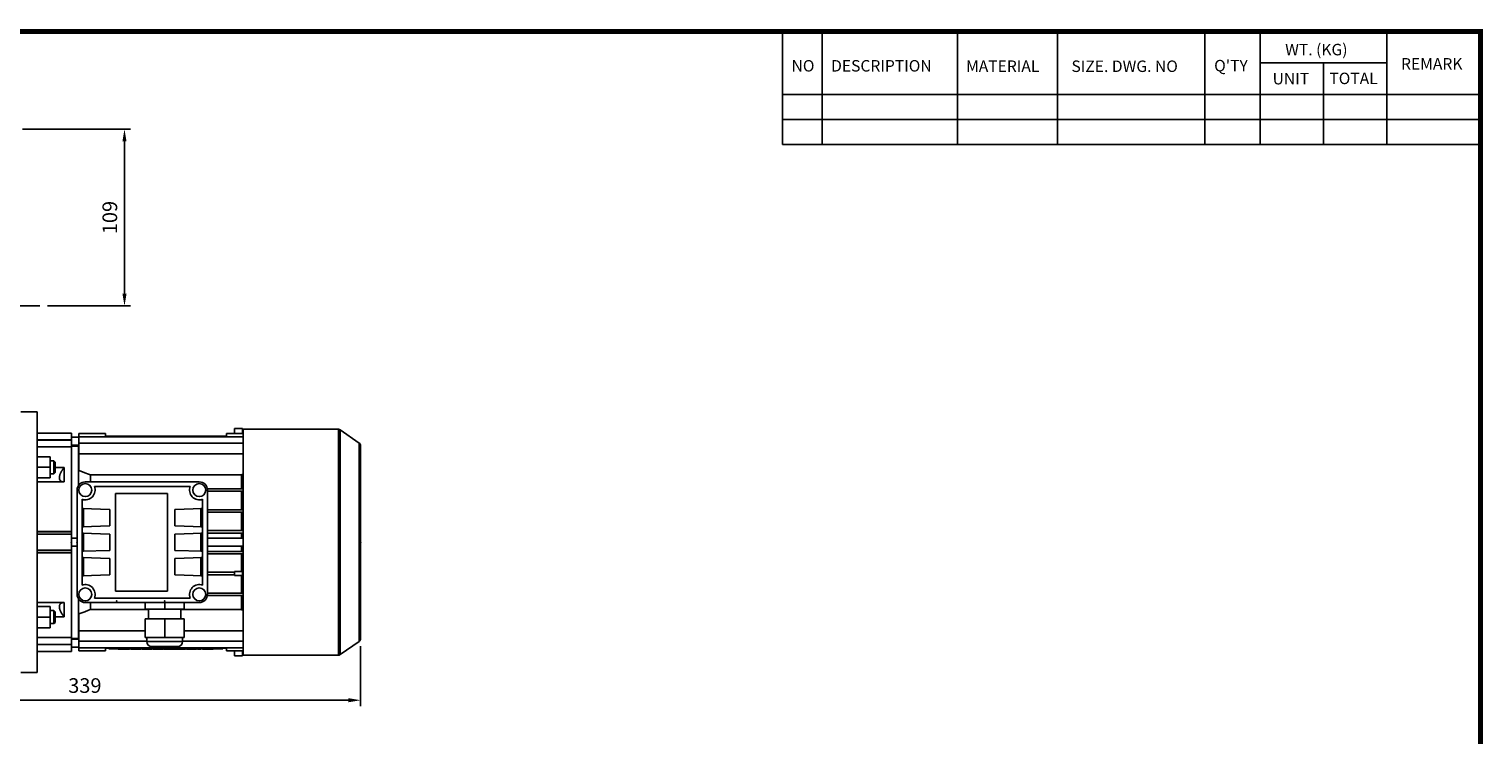
# Model space of a CAD drawing. Extents: x -1514 to -91, y 27 to 1042.
# Drawn here: x -1002 to -110, y 589 to 1022 of the extents above; entities that cross this region are included whole.
import ezdxf

# ---------------------------------------------------------------- set-up
doc = ezdxf.new("R2010")
doc.units = 0
doc.header["$MEASUREMENT"] = 0
doc.linetypes.add('CENTER', pattern=[50.8, 31.75, -6.35, 6.35, -6.35])
doc.layers.add('CENTER', color=1, linetype='CENTER')
doc.styles.add('MX_NOTE_STANDARD', font='txt.shx', dxfattribs={"height": 3.15, "bigfont": 'extfont.shx'})
doc.dimstyles.new('MXDIMSTYLE', dxfattribs={"dimtxt": 3.15, "dimasz": 2.5, "dimexe": 1.5, "dimexo": 1, "dimgap": 1, "dimtad": 1, "dimdec": 4, "dimdsep": 46, "dimtxsty": 'MX_NOTE_STANDARD', "dimcen": 2.5, "dimadec": 0, "dimazin": 0, "dimtfac": 1, "dimtdec": 4, "dimtmove": 2, "dimatfit": 3, "dimfxl": 1, "dimtolj": 1, "dimarcsym": 0})

# ---------------------------------------------------------------- blocks, each defined once
blk = doc.blocks.new('BLOCK')
for p, q in [((-421, 723.76), (-421, 778.01)), ((-402, 723.76), (-402, 778.01)), ((-337, 747.88), (-337, 778.01)), ((-289, 747.88), (-289, 778.01)), ((-218.38, 723.76), (-218.38, 778.01)), ((-191.76, 723.76), (-191.76, 778.01)), ((-131.06, 723.76), (-131.06, 778.01)), ((-131.06, 762.95), (-191.76, 762.95)), ((-161.41, 723.76), (-161.41, 762.95)), ((-86.1, 747.88), (-421, 747.88)), ((-337, 747.88), (-337, 723.76)), ((-289, 747.88), (-289, 723.76)), ((-86.1, 735.82), (-421, 735.82)), ((-86.1, 723.76), (-421, 723.76))]:
    blk.add_line(p, q)
at = {"linetype": 'Continuous', "const_width": 2.38, "flags": 128}
blk.add_lwpolyline([(-1153.45, 778.01), (-1153.45, 17.66), (-86.1, 17.66), (-86.1, 778.01)], close=True, dxfattribs=at)
at = {"char_height": 5.5, "attachment_point": 1}
for s, insert, width in [('WT. (KG)', (-179.81, 772.11), 40.4943), ('NO', (-416.69, 764.33), 23.1746), ('DESCRIPTION', (-397.69, 764.33), 23.1746), ('MATERIAL', (-332.94, 764.16), 23.1746), ('{\\T0.95;SIZE. DWG. NO }', (-282.36, 764.12), 66.4086), ("Q'TY", (-213.88, 764.42), 23.1746), ('REMARK', (-124.2, 765.29), 23.1746), ('UNIT', (-185.83, 758.16), 16.7348), ('TOTAL', (-158.6, 758.29), 23.1746)]:
    blk.add_mtext(s, dxfattribs=dict(at, insert=insert, width=width))
blk = doc.blocks.new('*D3')
at = {"color": 3, "linetype": 'Continuous', "lineweight": -2}
for p, q in [((-1006.27, 960.8), (-939.95, 960.8)), ((-943.7, 859.8), (-943.7, 953.3)), ((-990.94, 852.3), (-939.95, 852.3))]:
    blk.add_line(p, q, dxfattribs=at)
at = {"color": 3, "linetype": 'Continuous'}
for points in [[(-944.95, 953.3), (-942.45, 953.3), (-943.7, 960.8)], [(-944.95, 859.8), (-942.45, 859.8), (-943.7, 852.3)]]:
    blk.add_solid(points, dxfattribs=at)
at = {"layer": 'DEFPOINTS', "color": 0, "linetype": 'Continuous'}
for p in [(-1010.77, 960.8), (-943.7, 960.8), (-995.44, 852.3)]:
    blk.add_point(p, dxfattribs=at)
at = {"color": 3, "linetype": 'Continuous', "insert": (-952.7, 906.55), "char_height": 9, "attachment_point": 5, "rotation": 90}
blk.add_mtext('\\A1;109', dxfattribs=at)
blk = doc.blocks.new('*D20')
at = {"color": 3, "linetype": 'Continuous', "lineweight": -2}
for p, q in [((-1137.27, 822.8), (-1137.27, 606.59)), ((-798.77, 643.58), (-798.77, 606.59)), ((-1129.77, 610.34), (-806.27, 610.34))]:
    blk.add_line(p, q, dxfattribs=at)
at = {"color": 3, "linetype": 'Continuous'}
for points in [[(-1129.77, 611.59), (-1129.77, 609.09), (-1137.27, 610.34)], [(-806.27, 611.59), (-806.27, 609.09), (-798.77, 610.34)]]:
    blk.add_solid(points, dxfattribs=at)
at = {"layer": 'DEFPOINTS', "color": 0, "linetype": 'Continuous'}
for p in [(-1137.27, 827.3), (-798.77, 648.08), (-798.77, 610.34)]:
    blk.add_point(p, dxfattribs=at)
at = {"color": 3, "linetype": 'Continuous', "insert": (-968.02, 619.34), "char_height": 9, "attachment_point": 5}
blk.add_mtext('\\A1;339', dxfattribs=at)

msp = doc.modelspace()

# ---------------------------------------------------------------- linework, layer by layer
at = {"color": 7}
for p, q in [((-997.27, 787.3), (-1007.27, 787.3)), ((-997.27, 787.3), (-997.27, 627.3)), ((-876.27, 776.99), (-876.27, 774.01)), ((-876.27, 776.99), (-871.27, 776.99)), ((-871.27, 776.99), (-871.27, 774.01)), ((-812.38, 776.65), (-870.77, 776.65)), ((-870.77, 637.95), (-870.77, 776.65)), ((-812.38, 637.95), (-812.38, 776.65)), ((-976.27, 774.3), (-997.27, 774.3)), ((-997.27, 770.11), (-976.27, 770.11)), ((-997.27, 769.99), (-976.27, 769.99)), ((-976.27, 765.84), (-976.27, 774.3)), ((-971.77, 771.8), (-976.27, 771.8)), ((-971.77, 751.26), (-971.77, 774.01)), ((-971.77, 774.01), (-955.37, 774.01)), ((-971.77, 772.04), (-870.77, 772.04)), ((-971.77, 768.05), (-870.77, 768.05)), ((-955.37, 772.3), (-955.37, 774.01)), ((-955.37, 772.3), (-881.17, 772.3)), ((-952.27, 772.3), (-952.27, 772.04)), ((-949.27, 772.3), (-949.27, 772.04)), ((-942.27, 772.3), (-942.27, 772.04)), ((-939.27, 772.3), (-939.27, 772.04)), ((-897.27, 772.3), (-897.27, 772.04)), ((-894.27, 772.3), (-894.27, 772.04)), ((-887.27, 772.3), (-887.27, 772.04)), ((-884.27, 772.3), (-884.27, 772.04)), ((-881.17, 774.01), (-881.17, 772.3)), ((-881.17, 774.01), (-870.77, 774.01)), ((-799.62, 768.16), (-811.23, 776.29)), ((-811.23, 638.31), (-811.23, 776.29)), ((-799.62, 646.44), (-799.62, 768.16)), ((-976.27, 765.84), (-997.27, 765.84)), ((-997.27, 759.76), (-989.27, 759.76)), ((-989.27, 746.76), (-989.27, 759.76)), ((-976.27, 766.8), (-971.77, 766.8)), ((-972.02, 766.3), (-976.27, 766.3)), ((-976.27, 766.3), (-976.27, 712.24)), ((-971.77, 766.24), (-972.02, 766.3)), ((-972.02, 766.3), (-972.02, 741.94)), ((-971.77, 761.6), (-870.77, 761.6)), ((-798.77, 648.08), (-798.77, 766.52)), ((-997.27, 753.26), (-989.27, 753.26)), ((-987.04, 757.26), (-989.27, 757.26)), ((-986.27, 756.5), (-987.04, 757.26)), ((-987.04, 757.26), (-987.04, 749.26)), ((-987.04, 749.26), (-986.27, 750.03)), ((-986.27, 756.5), (-986.27, 750.03)), ((-986.27, 753.16), (-980.77, 753.16)), ((-980.77, 753.16), (-980.77, 744.27)), ((-997.27, 746.76), (-989.27, 746.76)), ((-980.77, 744.27), (-997.27, 744.27)), ((-989.27, 749.26), (-987.04, 749.26)), ((-897.77, 744.3), (-967.77, 744.3)), ((-964.55, 748.64), (-871.98, 748.64)), ((-964.55, 748.64), (-964.55, 744.3)), ((-962.21, 741.55), (-903.33, 741.55)), ((-871.98, 748.64), (-871.98, 740.05)), ((-972.77, 739.3), (-972.77, 675.3)), ((-969.77, 680.96), (-969.77, 733.65)), ((-949.27, 677.3), (-949.27, 737.3)), ((-949.27, 737.3), (-917.27, 737.3)), ((-917.27, 737.3), (-917.27, 677.3)), ((-895.77, 733.65), (-895.77, 680.96)), ((-892.82, 740.05), (-870.77, 740.05)), ((-892.77, 675.3), (-892.77, 739.3)), ((-892.77, 738.55), (-870.77, 738.55)), ((-871.98, 738.55), (-871.98, 727.25)), ((-969.77, 727.9), (-952.77, 727.3)), ((-969.77, 727.9), (-968.77, 727.9)), ((-969.77, 727.86), (-968.77, 727.86)), ((-969.77, 727.3), (-968.77, 727.3)), ((-968.77, 727.9), (-968.77, 716.71)), ((-952.77, 727.3), (-952.77, 717.3)), ((-895.77, 727.9), (-912.77, 727.3)), ((-912.77, 717.3), (-912.77, 727.3)), ((-896.77, 727.9), (-895.77, 727.9)), ((-896.77, 716.71), (-896.77, 727.9)), ((-896.77, 727.86), (-895.77, 727.86)), ((-895.77, 727.3), (-896.77, 727.3)), ((-892.77, 727.25), (-870.77, 727.25)), ((-892.77, 725.75), (-870.77, 725.75)), ((-871.98, 725.75), (-871.98, 714.45)), ((-952.77, 717.3), (-969.77, 716.71)), ((-969.77, 717.3), (-968.77, 717.3)), ((-968.77, 716.74), (-969.77, 716.74)), ((-968.77, 716.71), (-969.77, 716.71)), ((-912.77, 717.3), (-895.77, 716.71)), ((-895.77, 717.3), (-896.77, 717.3)), ((-895.77, 716.74), (-896.77, 716.74)), ((-895.77, 716.71), (-896.77, 716.71)), ((-892.77, 714.45), (-870.77, 714.45)), ((-997.27, 713.8), (-976.27, 713.8)), ((-997.27, 713.59), (-976.27, 713.59)), ((-997.27, 712.24), (-976.27, 712.24)), ((-976.27, 700.8), (-976.27, 713.8)), ((-972.77, 709.8), (-976.27, 709.8)), ((-969.77, 712.9), (-952.77, 712.3)), ((-969.77, 712.9), (-968.77, 712.9)), ((-969.77, 712.86), (-968.77, 712.86)), ((-969.77, 712.3), (-968.77, 712.3)), ((-968.77, 712.9), (-968.77, 701.71)), ((-952.77, 712.3), (-952.77, 702.3)), ((-895.77, 712.9), (-912.77, 712.3)), ((-912.77, 702.3), (-912.77, 712.3)), ((-896.77, 712.9), (-895.77, 712.9)), ((-896.77, 701.71), (-896.77, 712.9)), ((-896.77, 712.86), (-895.77, 712.86)), ((-895.77, 712.3), (-896.77, 712.3)), ((-892.77, 712.95), (-870.77, 712.95)), ((-870.77, 709.8), (-892.77, 709.8)), ((-871.98, 712.95), (-871.98, 709.81)), ((-997.27, 702.37), (-976.27, 702.37)), ((-997.27, 701.02), (-976.27, 701.02)), ((-976.27, 700.8), (-997.27, 700.8)), ((-976.27, 704.8), (-972.77, 704.8)), ((-976.27, 701.02), (-976.27, 648.3)), ((-952.77, 702.3), (-969.77, 701.71)), ((-969.77, 702.3), (-968.77, 702.3)), ((-968.77, 701.74), (-969.77, 701.74)), ((-968.77, 701.71), (-969.77, 701.71)), ((-969.77, 697.9), (-952.77, 697.3)), ((-969.77, 697.9), (-968.77, 697.9)), ((-969.77, 697.86), (-968.77, 697.86)), ((-969.77, 697.3), (-968.77, 697.3)), ((-968.77, 697.9), (-968.77, 686.71)), ((-952.77, 697.3), (-952.77, 687.3)), ((-912.77, 702.3), (-895.77, 701.71)), ((-895.77, 697.9), (-912.77, 697.3)), ((-912.77, 687.3), (-912.77, 697.3)), ((-895.77, 702.3), (-896.77, 702.3)), ((-895.77, 701.74), (-896.77, 701.74)), ((-895.77, 701.71), (-896.77, 701.71)), ((-896.77, 697.9), (-895.77, 697.9)), ((-896.77, 686.71), (-896.77, 697.9)), ((-896.77, 697.86), (-895.77, 697.86)), ((-895.77, 697.3), (-896.77, 697.3)), ((-892.77, 704.8), (-870.77, 704.8)), ((-892.77, 701.65), (-870.77, 701.65)), ((-892.77, 700.15), (-870.77, 700.15)), ((-871.98, 704.8), (-871.98, 701.65)), ((-871.98, 700.15), (-871.98, 689.25)), ((-952.77, 687.3), (-969.77, 686.71)), ((-969.77, 687.3), (-968.77, 687.3)), ((-912.77, 687.3), (-895.77, 686.71)), ((-895.77, 687.3), (-896.77, 687.3)), ((-892.77, 688.85), (-876.27, 688.85)), ((-892.77, 687.35), (-876.27, 687.35)), ((-876.27, 686.95), (-876.27, 689.25)), ((-876.27, 689.25), (-871.27, 689.25)), ((-871.27, 689.25), (-871.27, 686.95)), ((-871.27, 688.85), (-870.77, 688.85)), ((-871.27, 687.35), (-870.77, 687.35)), ((-968.77, 686.74), (-969.77, 686.74)), ((-968.77, 686.71), (-969.77, 686.71)), ((-895.77, 686.74), (-896.77, 686.74)), ((-895.77, 686.71), (-896.77, 686.71)), ((-871.27, 686.95), (-876.27, 686.95)), ((-871.98, 686.95), (-871.98, 676.05)), ((-997.27, 670.34), (-980.77, 670.34)), ((-980.77, 670.34), (-980.77, 661.44)), ((-972.02, 672.67), (-972.02, 648.3)), ((-967.77, 670.3), (-897.77, 670.3)), ((-964.55, 670.3), (-964.55, 665.97)), ((-903.33, 673.05), (-962.21, 673.05)), ((-917.27, 677.3), (-949.27, 677.3)), ((-931.02, 670.3), (-931.02, 666.3)), ((-919.02, 670.3), (-919.02, 666.3)), ((-907.02, 670.3), (-907.02, 666.3)), ((-892.82, 674.55), (-870.77, 674.55)), ((-892.77, 676.05), (-870.77, 676.05)), ((-871.98, 674.55), (-871.98, 665.97)), ((-997.27, 667.84), (-989.27, 667.84)), ((-997.27, 661.34), (-989.27, 661.34)), ((-989.27, 654.84), (-989.27, 667.84)), ((-987.04, 665.34), (-989.27, 665.34)), ((-986.27, 664.57), (-987.04, 665.34)), ((-987.04, 665.34), (-987.04, 657.34)), ((-986.27, 664.57), (-986.27, 658.11)), ((-980.77, 661.44), (-986.27, 661.44)), ((-971.77, 640.59), (-971.77, 663.34)), ((-929.02, 665.97), (-964.55, 665.97)), ((-931.02, 666.3), (-907.02, 666.3)), ((-929.02, 666.3), (-929.02, 660.3)), ((-909.02, 660.3), (-909.02, 666.3)), ((-871.98, 665.97), (-909.02, 665.97)), ((-997.27, 654.84), (-989.27, 654.84)), ((-989.27, 657.34), (-987.04, 657.34)), ((-987.04, 657.34), (-986.27, 658.11)), ((-971.77, 653), (-931.02, 653)), ((-931.02, 648.8), (-931.02, 660.3)), ((-907.02, 660.3), (-931.02, 660.3)), ((-919.02, 648.8), (-919.02, 660.3)), ((-907.02, 648.8), (-907.02, 660.3)), ((-907.02, 653), (-870.77, 653)), ((-997.27, 648.76), (-976.27, 648.76)), ((-997.27, 644.62), (-976.27, 644.62)), ((-997.27, 644.5), (-976.27, 644.5)), ((-976.27, 640.3), (-976.27, 648.76)), ((-976.27, 648.3), (-972.02, 648.3)), ((-971.77, 647.8), (-976.27, 647.8)), ((-976.27, 642.8), (-971.77, 642.8)), ((-972.02, 648.3), (-971.77, 648.37)), ((-971.77, 646.55), (-930.02, 646.55)), ((-971.77, 642.56), (-870.77, 642.56)), ((-952.27, 642.56), (-952.27, 642.3)), ((-949.27, 642.56), (-949.27, 642.3)), ((-942.27, 642.56), (-942.27, 642.3)), ((-939.27, 642.56), (-939.27, 642.3)), ((-907.02, 648.8), (-931.02, 648.8)), ((-930.02, 648.8), (-930.02, 646.3)), ((-930.02, 646.3), (-908.02, 646.3)), ((-927.02, 643.3), (-911.02, 643.3)), ((-908.02, 646.3), (-908.02, 648.8)), ((-908.02, 646.55), (-870.77, 646.55)), ((-897.27, 642.56), (-897.27, 642.3)), ((-894.27, 642.56), (-894.27, 642.3)), ((-887.27, 642.56), (-887.27, 642.3)), ((-884.27, 642.56), (-884.27, 642.3)), ((-811.23, 638.31), (-799.62, 646.44)), ((-997.27, 640.3), (-976.27, 640.3)), ((-971.77, 640.59), (-955.37, 640.59)), ((-955.37, 642.3), (-881.17, 642.3)), ((-955.37, 640.59), (-955.37, 642.3)), ((-953.27, 642.3), (-953.27, 641.8)), ((-953.27, 641.8), (-883.27, 641.8)), ((-950.27, 642.3), (-950.27, 641.8)), ((-947.64, 641.6), (-947.64, 641.8)), ((-940.71, 641.6), (-947.64, 641.6)), ((-945.04, 641.6), (-945.04, 641.8)), ((-944.17, 641.6), (-944.17, 641.8)), ((-943.3, 641.6), (-943.3, 641.8)), ((-940.71, 641.6), (-940.71, 641.8)), ((-939.81, 641.8), (-939.81, 641.6)), ((-933.37, 641.6), (-939.81, 641.6)), ((-937.66, 641.6), (-937.66, 641.8)), ((-935.53, 641.6), (-935.53, 641.8)), ((-933.37, 641.6), (-933.37, 641.8)), ((-932.76, 641.6), (-932.76, 641.8)), ((-927.02, 641.6), (-932.76, 641.6)), ((-927.02, 641.6), (-927.02, 641.8)), ((-926.39, 641.8), (-926.39, 641.6)), ((-919.95, 641.6), (-926.39, 641.6)), ((-924.24, 641.6), (-924.24, 641.8)), ((-922.11, 641.6), (-922.11, 641.8)), ((-919.95, 641.6), (-919.95, 641.8)), ((-919.62, 641.6), (-919.62, 641.8)), ((-906.24, 641.6), (-919.62, 641.6)), ((-917.57, 641.6), (-917.57, 641.8)), ((-916.23, 641.6), (-916.23, 641.8)), ((-914.92, 641.6), (-914.92, 641.8)), ((-912.93, 641.6), (-912.93, 641.8)), ((-910.71, 641.6), (-910.71, 641.8)), ((-908.5, 641.6), (-908.5, 641.8)), ((-906.24, 641.6), (-906.24, 641.8)), ((-905.61, 641.6), (-905.61, 641.8)), ((-899.55, 641.6), (-905.61, 641.6)), ((-901.73, 641.6), (-901.73, 641.8)), ((-900.02, 641.6), (-900.02, 641.8)), ((-899.55, 641.6), (-899.55, 641.8)), ((-898.84, 641.6), (-898.84, 641.8)), ((-896.87, 641.6), (-898.84, 641.6)), ((-896.87, 641.6), (-896.87, 641.8)), ((-895.79, 641.8), (-895.79, 641.6)), ((-889.36, 641.6), (-895.79, 641.6)), ((-893.64, 641.6), (-893.64, 641.8)), ((-891.51, 641.6), (-891.51, 641.8)), ((-889.36, 641.6), (-889.36, 641.8)), ((-886.27, 642.3), (-886.27, 641.8)), ((-883.27, 642.3), (-883.27, 641.8)), ((-881.17, 642.3), (-881.17, 640.59)), ((-881.17, 640.59), (-870.77, 640.59)), ((-876.27, 640.59), (-876.27, 637.62)), ((-876.27, 637.62), (-871.27, 637.62)), ((-871.27, 640.59), (-871.27, 637.62)), ((-870.77, 637.95), (-812.38, 637.95)), ((-1007.27, 627.3), (-997.27, 627.3))]:
    msp.add_line(p, q, dxfattribs=at)
for points in [[(-980.77, 753.16), (-980.81, 753.1), (-980.9, 752.99), (-980.99, 752.87), (-981.03, 752.81), (-981.07, 752.76), (-981.16, 752.64), (-981.25, 752.52), (-981.33, 752.4), (-981.42, 752.28), (-981.5, 752.16), (-981.54, 752.1), (-981.58, 752.04), (-981.66, 751.93), (-981.74, 751.81), (-981.82, 751.69), (-981.9, 751.57), (-981.98, 751.45), (-982.01, 751.39), (-982.05, 751.33), (-982.12, 751.21), (-982.2, 751.09), (-982.23, 751.03), (-982.27, 750.97), (-982.34, 750.85), (-982.4, 750.73), (-982.44, 750.67), (-982.47, 750.61), (-982.54, 750.49), (-982.6, 750.38), (-982.66, 750.26), (-982.72, 750.15), (-982.78, 750.03), (-982.8, 749.98), (-982.83, 749.92), (-982.89, 749.8), (-982.94, 749.68), (-983, 749.57), (-983.05, 749.45), (-983.1, 749.33), (-983.12, 749.27), (-983.15, 749.21), (-983.2, 749.09), (-983.24, 748.97), (-983.29, 748.85), (-983.33, 748.73), (-983.37, 748.61), (-983.39, 748.55), (-983.4, 748.49), (-983.44, 748.37), (-983.47, 748.25), (-983.5, 748.13), (-983.53, 748.02), (-983.56, 747.9), (-983.57, 747.85), (-983.58, 747.79), (-983.6, 747.68), (-983.62, 747.57), (-983.63, 747.46), (-983.64, 747.35), (-983.65, 747.25), (-983.66, 747.2), (-983.66, 747.15), (-983.67, 747.05), (-983.67, 746.95), (-983.67, 746.9), (-983.67, 746.85), (-983.67, 746.76), (-983.66, 746.66), (-983.66, 746.62), (-983.65, 746.57), (-983.64, 746.48), (-983.63, 746.39), (-983.62, 746.3), (-983.6, 746.21), (-983.58, 746.12), (-983.57, 746.08), (-983.56, 746.04), (-983.53, 745.95), (-983.5, 745.87), (-983.47, 745.79), (-983.44, 745.71), (-983.4, 745.64), (-983.39, 745.6), (-983.37, 745.56), (-983.33, 745.49), (-983.29, 745.42), (-983.24, 745.36), (-983.2, 745.29), (-983.15, 745.23), (-983.12, 745.2), (-983.1, 745.17), (-983.05, 745.11), (-983, 745.06), (-982.94, 745.01), (-982.89, 744.96), (-982.83, 744.91), (-982.8, 744.89), (-982.78, 744.87), (-982.72, 744.82), (-982.66, 744.78), (-982.6, 744.74), (-982.54, 744.7), (-982.47, 744.66), (-982.44, 744.65), (-982.4, 744.63), (-982.34, 744.6), (-982.27, 744.56), (-982.23, 744.55), (-982.2, 744.53), (-982.12, 744.5), (-982.05, 744.48), (-982.01, 744.46), (-981.98, 744.45), (-981.9, 744.43), (-981.82, 744.4), (-981.74, 744.38), (-981.66, 744.37), (-981.58, 744.35), (-981.54, 744.34), (-981.5, 744.33), (-981.42, 744.32), (-981.33, 744.31), (-981.25, 744.3), (-981.16, 744.29), (-981.07, 744.28), (-981.03, 744.28), (-980.99, 744.27), (-980.9, 744.27), (-980.81, 744.27), (-980.77, 744.27)], [(-971.77, 751.26), (-970.54, 750.82), (-968.11, 749.94), (-965.73, 749.07), (-964.55, 748.64)], [(-871.98, 748.64), (-871.78, 748.71), (-871.37, 748.86), (-870.96, 749.01), (-870.75, 749.09)], [(-980.77, 670.34), (-980.81, 670.34), (-980.9, 670.34), (-980.99, 670.33), (-981.03, 670.33), (-981.07, 670.33), (-981.16, 670.32), (-981.25, 670.31), (-981.33, 670.3), (-981.42, 670.29), (-981.5, 670.27), (-981.54, 670.27), (-981.58, 670.26), (-981.66, 670.24), (-981.74, 670.22), (-981.82, 670.2), (-981.9, 670.18), (-981.98, 670.16), (-982.01, 670.14), (-982.05, 670.13), (-982.12, 670.1), (-982.2, 670.07), (-982.23, 670.06), (-982.27, 670.04), (-982.34, 670.01), (-982.4, 669.98), (-982.44, 669.96), (-982.47, 669.94), (-982.54, 669.9), (-982.6, 669.87), (-982.66, 669.83), (-982.72, 669.78), (-982.78, 669.74), (-982.8, 669.72), (-982.83, 669.7), (-982.89, 669.65), (-982.94, 669.6), (-983, 669.55), (-983.05, 669.49), (-983.1, 669.43), (-983.12, 669.4), (-983.15, 669.37), (-983.2, 669.31), (-983.24, 669.25), (-983.29, 669.18), (-983.33, 669.11), (-983.37, 669.04), (-983.39, 669), (-983.4, 668.97), (-983.44, 668.89), (-983.47, 668.81), (-983.5, 668.73), (-983.53, 668.65), (-983.56, 668.57), (-983.57, 668.53), (-983.58, 668.48), (-983.6, 668.4), (-983.62, 668.31), (-983.63, 668.22), (-983.64, 668.13), (-983.65, 668.03), (-983.66, 667.99), (-983.66, 667.94), (-983.67, 667.85), (-983.67, 667.75), (-983.67, 667.7), (-983.67, 667.66), (-983.67, 667.56), (-983.66, 667.46), (-983.66, 667.41), (-983.65, 667.36), (-983.64, 667.25), (-983.63, 667.15), (-983.62, 667.04), (-983.6, 666.93), (-983.58, 666.82), (-983.57, 666.76), (-983.56, 666.7), (-983.53, 666.59), (-983.5, 666.47), (-983.47, 666.36), (-983.44, 666.24), (-983.4, 666.12), (-983.39, 666.06), (-983.37, 666), (-983.33, 665.88), (-983.29, 665.76), (-983.24, 665.64), (-983.2, 665.52), (-983.15, 665.4), (-983.12, 665.34), (-983.1, 665.28), (-983.05, 665.16), (-983, 665.04), (-982.94, 664.92), (-982.89, 664.8), (-982.83, 664.69), (-982.8, 664.63), (-982.78, 664.57), (-982.72, 664.46), (-982.66, 664.34), (-982.6, 664.23), (-982.54, 664.11), (-982.47, 663.99), (-982.44, 663.94), (-982.4, 663.88), (-982.34, 663.76), (-982.27, 663.64), (-982.23, 663.58), (-982.2, 663.52), (-982.12, 663.4), (-982.05, 663.28), (-982.01, 663.22), (-981.98, 663.16), (-981.9, 663.04), (-981.82, 662.92), (-981.74, 662.8), (-981.66, 662.68), (-981.58, 662.56), (-981.54, 662.5), (-981.5, 662.44), (-981.42, 662.32), (-981.33, 662.2), (-981.25, 662.09), (-981.16, 661.97), (-981.07, 661.85), (-981.03, 661.79), (-980.99, 661.73), (-980.9, 661.62), (-980.81, 661.5), (-980.77, 661.44)], [(-964.55, 665.97), (-965.73, 665.54), (-968.11, 664.67), (-970.54, 663.79), (-971.77, 663.34)], [(-870.75, 665.52), (-870.96, 665.59), (-871.37, 665.74), (-871.78, 665.89), (-871.98, 665.97)]]:
    msp.add_lwpolyline(points, dxfattribs=at)
for centre in [(-967.77, 739.3), (-897.77, 739.3), (-967.77, 675.3), (-897.77, 675.3)]:
    msp.add_circle(centre, 4, dxfattribs=at)
for centre, radius, start, end in [((-812.38, 774.65), 2, 55, 90), ((-800.77, 766.52), 2, 0, 55), ((-967.77, 739.3), 5, 90, 180), ((-967.77, 739.3), 6, 250.52878, 22.02431), ((-897.77, 739.3), 6, 157.97569, 289.47122), ((-897.77, 739.3), 5, 0, 90), ((-967.77, 675.3), 6, 337.97569, 109.47122), ((-897.77, 675.3), 6, 70.52878, 202.02431), ((-967.77, 675.3), 5, 180, 270), ((-897.77, 675.3), 5, 270, 0), ((-927.02, 646.3), 3, 180, 270), ((-911.02, 646.3), 3, 270, 0), ((-800.77, 648.08), 2, 305, 0), ((-812.38, 639.95), 2, 270, 305)]:
    msp.add_arc(centre, radius, start, end, dxfattribs=at)
at = {"extrusion": (-1, 0, 0)}
for p in [(-976.27, 707.3, -33), (-976.27, 707.3, -33), (-972.77, 707.3, -33), (-972.77, 707.3, 50)]:
    msp.add_point(p, dxfattribs=at)
at = {"extrusion": (1, 0, 0)}
msp.add_point((-798.77, 707.3, -33), dxfattribs=at)
at = {"extrusion": (0, 1, -6.12303e-17)}
for p in [(-948.52, 671.3, 31), (-919.02, 671.3, 31)]:
    msp.add_point(p, dxfattribs=at)
at = {"extrusion": (0, -1, 6.12303e-17)}
msp.add_point((-919.02, 671.3, 31), dxfattribs=at)
at = {"layer": 'CENTER', "linetype": 'CENTER'}
msp.add_line((-1128.99, 852.3), (-995.44, 852.3), dxfattribs=at)

# ---------------------------------------------------------------- block references
at = {"color": 3, "linetype": 'Continuous', "xscale": 1.27908, "yscale": 1.27908, "zscale": 1.27908}
msp.add_blockref('BLOCK', (-1.28, 25.55), dxfattribs=at)

# ---------------------------------------------------------------- dimensions: what is measured, and where the dimension line sits
at = {"color": 3, "linetype": 'Continuous'}
dim = msp.add_linear_dim(base=(-943.69842263, 960.80292746), p1=(-995.44492202, 852.30292746), p2=(-1010.76842202, 960.80292746), angle=90, dimstyle='MXDIMSTYLE', override={"dimscale": 1.5, "dimtxt": 6, "dimasz": 5, "dimexe": 2.5, "dimexo": 3, "dimgap": 3, "dimtoh": 1, "dimdec": 0, "dimzin": 9, "dimtxsty": 'Standard', "dimcen": 0, "dimclrd": 3, "dimclre": 3, "dimclrt": 3, "dimtdec": 0, "dimtofl": 0, "dimtmove": 0, "dimtzin": 0}, dxfattribs=at)
dim.commit()
dim.dimension.update_dxf_attribs({"geometry": '*D3', "text_midpoint": (-952.69842263, 906.55292746)})
dim = msp.add_linear_dim(base=(-798.76842202, 610.34), p1=(-1137.26842202, 827.30292746), p2=(-798.76842202, 648.08275541), dimstyle='MXDIMSTYLE', override={"dimscale": 1.5, "dimtxt": 6, "dimasz": 5, "dimexe": 2.5, "dimexo": 3, "dimgap": 3, "dimtoh": 1, "dimdec": 0, "dimzin": 9, "dimtxsty": 'Standard', "dimcen": 0, "dimclrd": 3, "dimclre": 3, "dimclrt": 3, "dimtdec": 0, "dimtofl": 0, "dimtmove": 0, "dimtzin": 0}, dxfattribs=at)
dim.commit()
dim.dimension.update_dxf_attribs({"geometry": '*D20', "text_midpoint": (-968.01842202, 619.34)})

doc.saveas('drawing.dxf')
